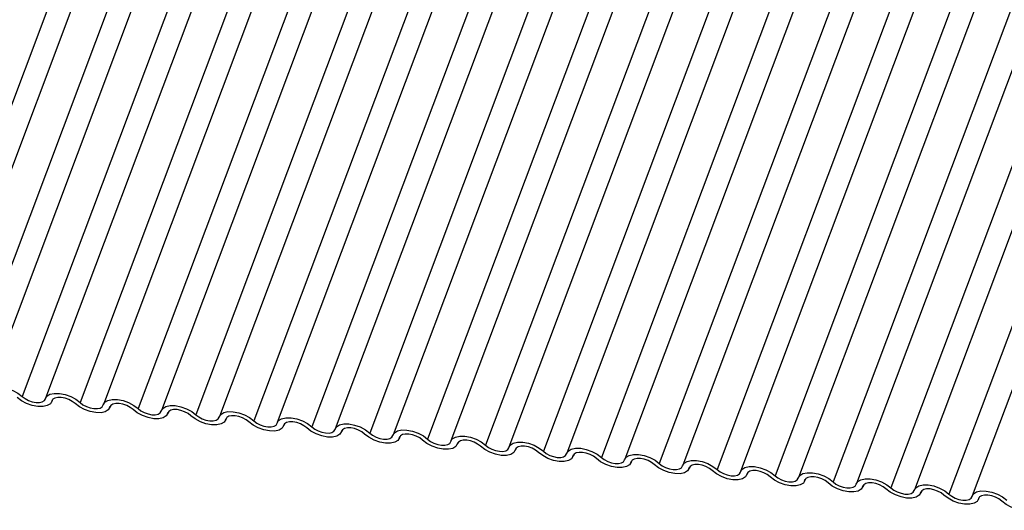
# Model space of a CAD drawing. Units: millimetres. Extents: x -23272466 to 44913, y -22484615 to 188.
# Drawn here: x -23269920 to -23269916, y -22484525 to -22484523 of the extents above; entities that cross this region are included whole.
import ezdxf

# ---------------------------------------------------------------- set-up
doc = ezdxf.new("R2010")
doc.units = ezdxf.units.MM
doc.linetypes.add('DASHED', pattern=[19.05, 12.7, -6.35])
doc.layers.add('KEYLITE FELT-BREATHER MEMBRANE', color=151, linetype='DASHED', lineweight=35)
doc.layers.add('KEYLITE INDICATIVE VIEW FLASHING 1', color=252, linetype='Continuous')

# ---------------------------------------------------------------- blocks, each defined once
blk = doc.blocks.new('BiLite TRF')
at = {"layer": 'KEYLITE INDICATIVE VIEW FLASHING 1', "linetype": 'Continuous'}
for p, q in [((14517.841, -10707.573), (14511.739, -10723.786)), ((14518.247, -10707.605), (14512.144, -10723.817)), ((14518.847, -10707.679), (14512.744, -10723.892)), ((14519.252, -10707.71), (14513.15, -10723.923)), ((14519.852, -10707.785), (14513.75, -10723.998)), ((14520.258, -10707.816), (14514.156, -10724.029)), ((14520.858, -10707.891), (14514.756, -10724.103)), ((14521.264, -10707.922), (14515.161, -10724.135)), ((14521.864, -10707.997), (14515.761, -10724.209)), ((14522.269, -10708.028), (14516.167, -10724.241)), ((14522.869, -10708.103), (14516.767, -10724.315)), ((14523.275, -10708.134), (14517.173, -10724.346)), ((14523.875, -10708.209), (14517.773, -10724.421)), ((14524.281, -10708.24), (14518.178, -10724.452)), ((14524.881, -10708.314), (14518.778, -10724.527)), ((14525.286, -10708.346), (14519.184, -10724.558)), ((14525.886, -10708.42), (14519.784, -10724.633)), ((14526.292, -10708.452), (14520.19, -10724.664)), ((14526.892, -10708.526), (14520.79, -10724.739)), ((14527.298, -10708.557), (14521.195, -10724.77)), ((14527.898, -10708.632), (14521.795, -10724.845)), ((14528.303, -10708.663), (14522.201, -10724.876)), ((14528.903, -10708.738), (14522.801, -10724.95)), ((14529.309, -10708.769), (14523.207, -10724.982)), ((14529.909, -10708.844), (14523.807, -10725.056)), ((14530.315, -10708.875), (14524.212, -10725.088)), ((14530.915, -10708.95), (14524.812, -10725.162)), ((14531.32, -10708.981), (14525.218, -10725.193)), ((14531.92, -10709.056), (14525.818, -10725.268)), ((14532.326, -10709.087), (14526.224, -10725.299)), ((14532.926, -10709.161), (14526.824, -10725.374)), ((14533.332, -10709.193), (14527.229, -10725.405)), ((14533.932, -10709.267), (14527.829, -10725.48)), ((14534.337, -10709.299), (14528.235, -10725.511)), ((14534.937, -10709.373), (14528.835, -10725.586)), ((14535.343, -10709.404), (14529.241, -10725.617)), ((14535.943, -10709.479), (14529.841, -10725.692)), ((14536.349, -10709.51), (14530.246, -10725.723)), ((14514.262, -10724.09), (14514.273, -10724.06)), ((14514.271, -10724.064), (14514.266, -10724.079)), ((14515.268, -10724.195), (14515.279, -10724.166)), ((14515.277, -10724.17), (14515.271, -10724.184)), ((14516.274, -10724.301), (14516.285, -10724.272)), ((14516.282, -10724.276), (14516.277, -10724.29)), ((14517.279, -10724.407), (14517.29, -10724.378)), ((14517.288, -10724.382), (14517.283, -10724.396)), ((14518.285, -10724.513), (14518.296, -10724.484)), ((14518.294, -10724.488), (14518.288, -10724.502)), ((14519.291, -10724.619), (14519.302, -10724.59)), ((14519.299, -10724.593), (14519.294, -10724.608)), ((14520.296, -10724.725), (14520.307, -10724.695)), ((14520.305, -10724.699), (14520.3, -10724.714)), ((14521.302, -10724.831), (14521.313, -10724.801)), ((14521.311, -10724.805), (14521.305, -10724.82)), ((14522.308, -10724.937), (14522.319, -10724.907)), ((14522.316, -10724.911), (14522.311, -10724.926)), ((14523.313, -10725.042), (14523.324, -10725.013)), ((14523.322, -10725.017), (14523.317, -10725.031)), ((14524.319, -10725.148), (14524.33, -10725.119)), ((14524.328, -10725.123), (14524.322, -10725.137)), ((14525.325, -10725.254), (14525.336, -10725.225)), ((14525.333, -10725.229), (14525.328, -10725.243)), ((14526.33, -10725.36), (14526.341, -10725.331)), ((14526.339, -10725.335), (14526.334, -10725.349)), ((14527.336, -10725.466), (14527.347, -10725.436)), ((14527.345, -10725.44), (14527.339, -10725.455)), ((14528.342, -10725.572), (14528.353, -10725.542)), ((14528.35, -10725.546), (14528.345, -10725.561)), ((14529.347, -10725.678), (14529.358, -10725.648)), ((14529.356, -10725.652), (14529.351, -10725.667)), ((14530.353, -10725.784), (14530.364, -10725.754)), ((14530.362, -10725.758), (14530.356, -10725.772))]:
    blk.add_line(p, q, dxfattribs=at)
at = {"layer": 'KEYLITE INDICATIVE VIEW FLASHING 1', "linetype": 'Continuous', "flags": 128}
for points in [[(14513.147, -10723.934), (14513.173, -10723.888), (14513.226, -10723.855), (14513.3, -10723.839), (14513.39, -10723.84), (14513.488, -10723.858), (14513.586, -10723.893), (14513.676, -10723.941), (14513.75, -10723.998)], [(14514.266, -10724.079), (14514.239, -10724.125), (14514.186, -10724.158), (14514.112, -10724.174), (14514.022, -10724.173), (14513.924, -10724.154), (14513.826, -10724.12), (14513.736, -10724.072), (14513.662, -10724.015)], [(14513.75, -10723.998), (14513.799, -10724.036), (14513.859, -10724.067), (14513.924, -10724.09), (14513.99, -10724.103), (14514.05, -10724.104), (14514.099, -10724.093), (14514.135, -10724.071), (14514.152, -10724.04)], [(14514.152, -10724.04), (14514.179, -10723.994), (14514.231, -10723.961), (14514.306, -10723.944), (14514.396, -10723.946), (14514.494, -10723.964), (14514.592, -10723.999), (14514.682, -10724.047), (14514.756, -10724.103)], [(14514.668, -10724.121), (14514.619, -10724.083), (14514.559, -10724.051), (14514.493, -10724.028), (14514.428, -10724.016), (14514.368, -10724.015), (14514.318, -10724.026), (14514.283, -10724.048), (14514.266, -10724.079)], [(14515.158, -10724.146), (14515.184, -10724.1), (14515.237, -10724.067), (14515.311, -10724.05), (14515.402, -10724.051), (14515.5, -10724.07), (14515.598, -10724.105), (14515.687, -10724.153), (14515.761, -10724.209)], [(14515.271, -10724.184), (14515.245, -10724.231), (14515.192, -10724.263), (14515.118, -10724.28), (14515.028, -10724.279), (14514.929, -10724.26), (14514.831, -10724.225), (14514.742, -10724.178), (14514.668, -10724.121)], [(14514.756, -10724.103), (14514.805, -10724.141), (14514.865, -10724.173), (14514.93, -10724.196), (14514.995, -10724.209), (14515.055, -10724.21), (14515.105, -10724.199), (14515.14, -10724.177), (14515.158, -10724.146)], [(14515.674, -10724.227), (14515.624, -10724.189), (14515.564, -10724.157), (14515.499, -10724.134), (14515.434, -10724.121), (14515.374, -10724.121), (14515.324, -10724.132), (14515.289, -10724.154), (14515.271, -10724.184)], [(14516.277, -10724.29), (14516.25, -10724.337), (14516.198, -10724.369), (14516.123, -10724.386), (14516.033, -10724.385), (14515.935, -10724.366), (14515.837, -10724.331), (14515.747, -10724.284), (14515.674, -10724.227)], [(14515.761, -10724.209), (14515.811, -10724.247), (14515.87, -10724.279), (14515.936, -10724.302), (14516.001, -10724.315), (14516.061, -10724.315), (14516.111, -10724.304), (14516.146, -10724.283), (14516.164, -10724.252)], [(14516.164, -10724.252), (14516.19, -10724.205), (14516.243, -10724.173), (14516.317, -10724.156), (14516.407, -10724.157), (14516.505, -10724.176), (14516.603, -10724.211), (14516.693, -10724.258), (14516.767, -10724.315)], [(14516.679, -10724.333), (14516.63, -10724.295), (14516.57, -10724.263), (14516.505, -10724.24), (14516.439, -10724.227), (14516.379, -10724.227), (14516.33, -10724.238), (14516.295, -10724.259), (14516.277, -10724.29)], [(14517.283, -10724.396), (14517.256, -10724.442), (14517.203, -10724.475), (14517.129, -10724.492), (14517.039, -10724.491), (14516.941, -10724.472), (14516.843, -10724.437), (14516.753, -10724.389), (14516.679, -10724.333)], [(14516.767, -10724.315), (14516.816, -10724.353), (14516.876, -10724.385), (14516.941, -10724.408), (14517.007, -10724.421), (14517.067, -10724.421), (14517.116, -10724.41), (14517.152, -10724.388), (14517.169, -10724.358)], [(14517.169, -10724.358), (14517.196, -10724.311), (14517.248, -10724.279), (14517.323, -10724.262), (14517.413, -10724.263), (14517.511, -10724.282), (14517.609, -10724.317), (14517.699, -10724.364), (14517.773, -10724.421)], [(14517.685, -10724.439), (14517.636, -10724.401), (14517.576, -10724.369), (14517.51, -10724.346), (14517.445, -10724.333), (14517.385, -10724.332), (14517.335, -10724.343), (14517.3, -10724.365), (14517.283, -10724.396)], [(14518.175, -10724.463), (14518.201, -10724.417), (14518.254, -10724.384), (14518.328, -10724.368), (14518.419, -10724.369), (14518.517, -10724.388), (14518.615, -10724.422), (14518.704, -10724.47), (14518.778, -10724.527)], [(14518.288, -10724.502), (14518.262, -10724.548), (14518.209, -10724.581), (14518.135, -10724.598), (14518.045, -10724.596), (14517.946, -10724.578), (14517.848, -10724.543), (14517.759, -10724.495), (14517.685, -10724.439)], [(14517.773, -10724.421), (14517.822, -10724.459), (14517.882, -10724.491), (14517.947, -10724.514), (14518.012, -10724.526), (14518.072, -10724.527), (14518.122, -10724.516), (14518.157, -10724.494), (14518.175, -10724.463)], [(14518.691, -10724.544), (14518.641, -10724.506), (14518.582, -10724.475), (14518.516, -10724.452), (14518.451, -10724.439), (14518.391, -10724.438), (14518.341, -10724.449), (14518.306, -10724.471), (14518.288, -10724.502)], [(14519.294, -10724.608), (14519.267, -10724.654), (14519.215, -10724.687), (14519.14, -10724.703), (14519.05, -10724.702), (14518.952, -10724.684), (14518.854, -10724.649), (14518.764, -10724.601), (14518.691, -10724.544)], [(14518.778, -10724.527), (14518.828, -10724.565), (14518.887, -10724.597), (14518.953, -10724.62), (14519.018, -10724.632), (14519.078, -10724.633), (14519.128, -10724.622), (14519.163, -10724.6), (14519.181, -10724.569)], [(14519.181, -10724.569), (14519.207, -10724.523), (14519.26, -10724.49), (14519.334, -10724.474), (14519.424, -10724.475), (14519.522, -10724.494), (14519.62, -10724.528), (14519.71, -10724.576), (14519.784, -10724.633)], [(14519.696, -10724.65), (14519.647, -10724.612), (14519.587, -10724.581), (14519.522, -10724.557), (14519.456, -10724.545), (14519.396, -10724.544), (14519.347, -10724.555), (14519.312, -10724.577), (14519.294, -10724.608)], [(14520.3, -10724.714), (14520.273, -10724.76), (14520.22, -10724.793), (14520.146, -10724.809), (14520.056, -10724.808), (14519.958, -10724.789), (14519.86, -10724.755), (14519.77, -10724.707), (14519.696, -10724.65)], [(14519.784, -10724.633), (14519.833, -10724.671), (14519.893, -10724.703), (14519.958, -10724.726), (14520.024, -10724.738), (14520.084, -10724.739), (14520.133, -10724.728), (14520.169, -10724.706), (14520.186, -10724.675)], [(14520.186, -10724.675), (14520.213, -10724.629), (14520.265, -10724.596), (14520.34, -10724.58), (14520.43, -10724.581), (14520.528, -10724.599), (14520.626, -10724.634), (14520.716, -10724.682), (14520.79, -10724.739)], [(14520.702, -10724.756), (14520.653, -10724.718), (14520.593, -10724.686), (14520.528, -10724.663), (14520.462, -10724.651), (14520.402, -10724.65), (14520.352, -10724.661), (14520.317, -10724.683), (14520.3, -10724.714)], [(14520.79, -10724.739), (14520.839, -10724.777), (14520.899, -10724.808), (14520.964, -10724.832), (14521.029, -10724.844), (14521.089, -10724.845), (14521.139, -10724.834), (14521.174, -10724.812), (14521.192, -10724.781)], [(14521.192, -10724.781), (14521.218, -10724.735), (14521.271, -10724.702), (14521.346, -10724.686), (14521.436, -10724.687), (14521.534, -10724.705), (14521.632, -10724.74), (14521.721, -10724.788), (14521.795, -10724.845)], [(14521.305, -10724.82), (14521.279, -10724.866), (14521.226, -10724.899), (14521.152, -10724.915), (14521.062, -10724.914), (14520.964, -10724.895), (14520.866, -10724.861), (14520.776, -10724.813), (14520.702, -10724.756)], [(14521.708, -10724.862), (14521.658, -10724.824), (14521.599, -10724.792), (14521.533, -10724.769), (14521.468, -10724.757), (14521.408, -10724.756), (14521.358, -10724.767), (14521.323, -10724.789), (14521.305, -10724.82)], [(14522.311, -10724.926), (14522.285, -10724.972), (14522.232, -10725.005), (14522.157, -10725.021), (14522.067, -10725.02), (14521.969, -10725.001), (14521.871, -10724.967), (14521.781, -10724.919), (14521.708, -10724.862)], [(14521.795, -10724.845), (14521.845, -10724.882), (14521.904, -10724.914), (14521.97, -10724.937), (14522.035, -10724.95), (14522.095, -10724.951), (14522.145, -10724.94), (14522.18, -10724.918), (14522.198, -10724.887)], [(14522.198, -10724.887), (14522.224, -10724.841), (14522.277, -10724.808), (14522.351, -10724.791), (14522.441, -10724.793), (14522.539, -10724.811), (14522.637, -10724.846), (14522.727, -10724.894), (14522.801, -10724.95)], [(14522.713, -10724.968), (14522.664, -10724.93), (14522.604, -10724.898), (14522.539, -10724.875), (14522.473, -10724.863), (14522.413, -10724.862), (14522.364, -10724.873), (14522.329, -10724.895), (14522.311, -10724.926)], [(14523.203, -10724.993), (14523.23, -10724.947), (14523.282, -10724.914), (14523.357, -10724.897), (14523.447, -10724.898), (14523.545, -10724.917), (14523.643, -10724.952), (14523.733, -10724.999), (14523.807, -10725.056)], [(14523.317, -10725.031), (14523.29, -10725.078), (14523.237, -10725.11), (14523.163, -10725.127), (14523.073, -10725.126), (14522.975, -10725.107), (14522.877, -10725.072), (14522.787, -10725.025), (14522.713, -10724.968)], [(14522.801, -10724.95), (14522.85, -10724.988), (14522.91, -10725.02), (14522.975, -10725.043), (14523.041, -10725.056), (14523.101, -10725.056), (14523.15, -10725.045), (14523.186, -10725.024), (14523.203, -10724.993)], [(14523.719, -10725.074), (14523.67, -10725.036), (14523.61, -10725.004), (14523.545, -10724.981), (14523.479, -10724.968), (14523.419, -10724.968), (14523.369, -10724.979), (14523.334, -10725.001), (14523.317, -10725.031)], [(14524.322, -10725.137), (14524.296, -10725.184), (14524.243, -10725.216), (14524.169, -10725.233), (14524.079, -10725.232), (14523.981, -10725.213), (14523.883, -10725.178), (14523.793, -10725.131), (14523.719, -10725.074)], [(14523.807, -10725.056), (14523.856, -10725.094), (14523.916, -10725.126), (14523.981, -10725.149), (14524.046, -10725.162), (14524.106, -10725.162), (14524.156, -10725.151), (14524.191, -10725.13), (14524.209, -10725.099)], [(14524.209, -10725.099), (14524.235, -10725.052), (14524.288, -10725.02), (14524.363, -10725.003), (14524.453, -10725.004), (14524.551, -10725.023), (14524.649, -10725.058), (14524.738, -10725.105), (14524.812, -10725.162)], [(14524.725, -10725.18), (14524.675, -10725.142), (14524.616, -10725.11), (14524.55, -10725.087), (14524.485, -10725.074), (14524.425, -10725.074), (14524.375, -10725.085), (14524.34, -10725.106), (14524.322, -10725.137)], [(14525.328, -10725.243), (14525.302, -10725.289), (14525.249, -10725.322), (14525.174, -10725.339), (14525.084, -10725.338), (14524.986, -10725.319), (14524.888, -10725.284), (14524.798, -10725.236), (14524.725, -10725.18)], [(14524.812, -10725.162), (14524.862, -10725.2), (14524.921, -10725.232), (14524.987, -10725.255), (14525.052, -10725.267), (14525.112, -10725.268), (14525.162, -10725.257), (14525.197, -10725.235), (14525.215, -10725.205)], [(14525.215, -10725.205), (14525.241, -10725.158), (14525.294, -10725.126), (14525.368, -10725.109), (14525.458, -10725.11), (14525.556, -10725.129), (14525.654, -10725.163), (14525.744, -10725.211), (14525.818, -10725.268)], [(14525.73, -10725.285), (14525.681, -10725.248), (14525.621, -10725.216), (14525.556, -10725.193), (14525.49, -10725.18), (14525.43, -10725.179), (14525.381, -10725.19), (14525.346, -10725.212), (14525.328, -10725.243)], [(14526.22, -10725.31), (14526.247, -10725.264), (14526.299, -10725.231), (14526.374, -10725.215), (14526.464, -10725.216), (14526.562, -10725.235), (14526.66, -10725.269), (14526.75, -10725.317), (14526.824, -10725.374)], [(14526.334, -10725.349), (14526.307, -10725.395), (14526.255, -10725.428), (14526.18, -10725.445), (14526.09, -10725.443), (14525.992, -10725.425), (14525.894, -10725.39), (14525.804, -10725.342), (14525.73, -10725.285)], [(14525.818, -10725.268), (14525.867, -10725.306), (14525.927, -10725.338), (14525.992, -10725.361), (14526.058, -10725.373), (14526.118, -10725.374), (14526.167, -10725.363), (14526.203, -10725.341), (14526.22, -10725.31)], [(14526.736, -10725.391), (14526.687, -10725.353), (14526.627, -10725.322), (14526.562, -10725.299), (14526.496, -10725.286), (14526.436, -10725.285), (14526.386, -10725.296), (14526.351, -10725.318), (14526.334, -10725.349)], [(14527.339, -10725.455), (14527.313, -10725.501), (14527.26, -10725.534), (14527.186, -10725.55), (14527.096, -10725.549), (14526.998, -10725.531), (14526.9, -10725.496), (14526.81, -10725.448), (14526.736, -10725.391)], [(14526.824, -10725.374), (14526.873, -10725.412), (14526.933, -10725.444), (14526.998, -10725.467), (14527.063, -10725.479), (14527.123, -10725.48), (14527.173, -10725.469), (14527.208, -10725.447), (14527.226, -10725.416)], [(14527.226, -10725.416), (14527.252, -10725.37), (14527.305, -10725.337), (14527.38, -10725.321), (14527.47, -10725.322), (14527.568, -10725.341), (14527.666, -10725.375), (14527.755, -10725.423), (14527.829, -10725.48)], [(14527.742, -10725.497), (14527.692, -10725.459), (14527.633, -10725.427), (14527.567, -10725.404), (14527.502, -10725.392), (14527.442, -10725.391), (14527.392, -10725.402), (14527.357, -10725.424), (14527.339, -10725.455)], [(14528.232, -10725.522), (14528.258, -10725.476), (14528.311, -10725.443), (14528.385, -10725.427), (14528.475, -10725.428), (14528.573, -10725.446), (14528.671, -10725.481), (14528.761, -10725.529), (14528.835, -10725.586)], [(14528.345, -10725.561), (14528.319, -10725.607), (14528.266, -10725.64), (14528.191, -10725.656), (14528.101, -10725.655), (14528.003, -10725.636), (14527.905, -10725.602), (14527.816, -10725.554), (14527.742, -10725.497)], [(14527.829, -10725.48), (14527.879, -10725.518), (14527.938, -10725.55), (14528.004, -10725.573), (14528.069, -10725.585), (14528.129, -10725.586), (14528.179, -10725.575), (14528.214, -10725.553), (14528.232, -10725.522)], [(14528.747, -10725.603), (14528.698, -10725.565), (14528.638, -10725.533), (14528.573, -10725.51), (14528.507, -10725.498), (14528.447, -10725.497), (14528.398, -10725.508), (14528.363, -10725.53), (14528.345, -10725.561)], [(14528.835, -10725.586), (14528.884, -10725.624), (14528.944, -10725.655), (14529.009, -10725.678), (14529.075, -10725.691), (14529.135, -10725.692), (14529.184, -10725.681), (14529.22, -10725.659), (14529.237, -10725.628)], [(14529.237, -10725.628), (14529.264, -10725.582), (14529.316, -10725.549), (14529.391, -10725.532), (14529.481, -10725.534), (14529.579, -10725.552), (14529.677, -10725.587), (14529.767, -10725.635), (14529.841, -10725.692)], [(14529.351, -10725.667), (14529.324, -10725.713), (14529.272, -10725.746), (14529.197, -10725.762), (14529.107, -10725.761), (14529.009, -10725.742), (14528.911, -10725.708), (14528.821, -10725.66), (14528.747, -10725.603)], [(14529.753, -10725.709), (14529.704, -10725.671), (14529.644, -10725.639), (14529.579, -10725.616), (14529.513, -10725.604), (14529.453, -10725.603), (14529.403, -10725.614), (14529.368, -10725.636), (14529.351, -10725.667)], [(14530.356, -10725.772), (14530.33, -10725.819), (14530.277, -10725.852), (14530.203, -10725.868), (14530.113, -10725.867), (14530.015, -10725.848), (14529.917, -10725.814), (14529.827, -10725.766), (14529.753, -10725.709)], [(14529.841, -10725.692), (14529.89, -10725.729), (14529.95, -10725.761), (14530.015, -10725.784), (14530.08, -10725.797), (14530.14, -10725.798), (14530.19, -10725.787), (14530.225, -10725.765), (14530.243, -10725.734)], [(14530.243, -10725.734), (14530.269, -10725.688), (14530.322, -10725.655), (14530.397, -10725.638), (14530.487, -10725.64), (14530.585, -10725.658), (14530.683, -10725.693), (14530.772, -10725.741), (14530.846, -10725.797)], [(14530.759, -10725.815), (14530.709, -10725.777), (14530.65, -10725.745), (14530.584, -10725.722), (14530.519, -10725.71), (14530.459, -10725.709), (14530.409, -10725.72), (14530.374, -10725.742), (14530.356, -10725.772)], [(14531.362, -10725.878), (14531.336, -10725.925), (14531.283, -10725.957), (14531.208, -10725.974), (14531.118, -10725.973), (14531.02, -10725.954), (14530.922, -10725.919), (14530.833, -10725.872), (14530.759, -10725.815)]]:
    blk.add_lwpolyline(points, dxfattribs=at)

msp = doc.modelspace()

# ---------------------------------------------------------------- block references
at = {"layer": 'KEYLITE FELT-BREATHER MEMBRANE', "xscale": 0.24, "yscale": 0.24, "zscale": 0.24}
msp.add_blockref('BiLite TRF', (-23273403.3954, -22481950.5565), dxfattribs=at)

doc.saveas('drawing.dxf')
